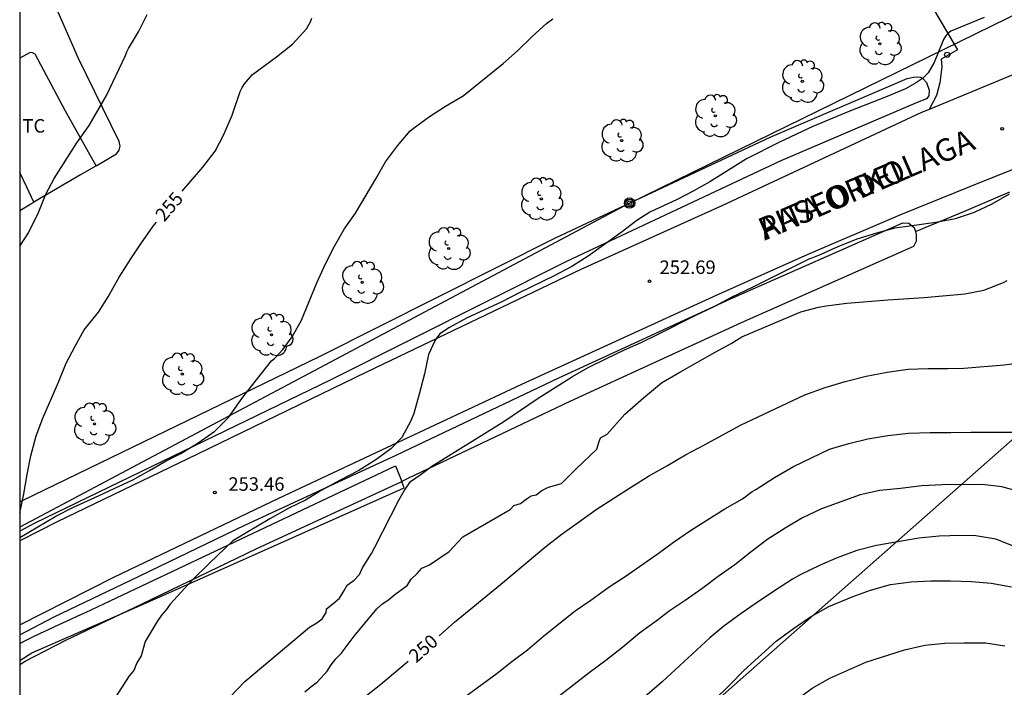
# Model space of a CAD drawing. Units: millimetres. Extents: x 577144 to 577494, y 4794790 to 4795041.
# Drawn here: x 577144 to 577199, y 4794961 to 4794998 of the extents above; entities that cross this region are included whole.
import ezdxf

# ---------------------------------------------------------------- set-up
doc = ezdxf.new("R2010")
doc.units = ezdxf.units.MM
for name, color, linetype in [('010106', 9, 'Continuous'), ('020104', 34, 'Continuous'), ('020204', 9, 'Continuous'), ('020307', 24, 'Continuous'), ('020308', 9, 'Continuous'), ('060111', 9, 'Continuous'), ('060134', 9, 'Continuous'), ('070101', 9, 'ALAMBRADA'), ('070104', 3, 'Continuous'), ('080306', 9, 'Continuous'), ('080312', 8, 'Continuous'), ('090217', 9, 'Continuous'), ('100107', 3, 'Continuous'), ('100202', 3, 'Continuous'), ('100301', 7, 'Continuous'), ('220104', 9, 'LINEA_ELECTRICA'), ('240103', 9, 'LINEA_TELEFONICA'), ('260202', 9, 'Continuous')]:
    doc.layers.add(name, color=color, linetype=linetype)
doc.layers.add('020105', color=24, linetype='Continuous', lineweight=30)
doc.styles.add('ARIAL', font='ARIAL.TTF', dxfattribs={"height": 1})
doc.styles.add('ARIALI', font='ARIALI.TTF', dxfattribs={"height": 1})
doc.styles.get("Standard").update_dxf_attribs({"font": 'ARIAL.TTF'})
doc.linetypes.add('ALAMBRADA', pattern='A,1,[203,DONOSTI.shx,S=0.1,R=0,X=0,Y=0],1', length=2)
doc.linetypes.add('LINEA_ELECTRICA', pattern='A,7.5,-0.3,["E",Standard,S=0.25,R=0,X=-0.1,Y=-0.1],-0.3', length=8.1)
doc.linetypes.add('LINEA_TELEFONICA', pattern='A,7.5,-0.3,["T",Standard,S=0.25,R=0,X=-0.1,Y=-0.1],-0.3', length=8.1)

# ---------------------------------------------------------------- blocks, each defined once
blk = doc.blocks.new('ARBOL')
blk.add_circle((0, 0), 0.0587)
for centre, radius, start, end in [((-0.28, 0.855), 0.3, 359.2878, 173.6078), ((0.097, 0.97), 0.21, 23.1565, 160.4665), ((0.438, 0.881), 0.24, 301.578, 139.328), ((-0.564, 0.381), 0.532, 92.28, 254.58), ((0.656, 0.288), 0.443, 319.8556, 114.7656), ((-0.091, 0.321), 0.12, 119.14, 310.56), ((0.819, -0.249), 0.383, 235.5275, 62.0275), ((-0.556, -0.339), 0.555, 142.64, 266.54), ((-0.039, -0.384), 0.21, 189.64, 323.88), ((-0.301, -0.676), 0.45, 213.78, 295.32), ((0.299, -0.624), 0.532, 224.67, 0.24)]:
    blk.add_arc(centre, radius, start, end)
blk = doc.blocks.new('POSTEM')
for radius in [0.29, 0.21, 0.12]:
    blk.add_circle((0, 0), radius)
blk = doc.blocks.new('COTAPU')
blk.add_circle((0, 0), 0.075)
blk = doc.blocks.new('HUEPIV')
blk.add_circle((0, 0), 0.145)

msp = doc.modelspace()

# ---------------------------------------------------------------- linework, layer by layer
at = {"layer": '010106', "flags": 128}
msp.add_lwpolyline([(577144.315, 4794790.32), (577494.305, 4794790.313), (577494.31, 4795040.306), (577144.32, 4795040.313)], close=True, dxfattribs=at)
at = {"layer": '020104', "flags": 128}
for points, elevation in [([(577144.319, 4794985.604), (577144.808, 4794986.344), (577145.358, 4794987.472), (577145.766, 4794988.484), (577146.234, 4794989.368), (577147.5, 4794991.355), (577148.18, 4794992.317), (577149.136, 4794993.977), (577150.2, 4794996.205), (577150.27, 4794996.401), (577150.364, 4794996.591), (577150.928, 4794997.529), (577151.408, 4794998.487)], 256), ([(577144.319, 4794969.408), (577146.319, 4794970.587), (577147.273, 4794971.07), (577148.5, 4794971.621), (577150.607, 4794972.604), (577151.542, 4794973.119), (577152.47, 4794973.671), (577153.28, 4794974.076), (577154.243, 4794974.659), (577155.164, 4794975.304), (577155.922, 4794976.065), (577156.728, 4794977.2), (577158.317, 4794979.23), (577158.493, 4794979.346), (577158.953, 4794979.846), (577159.481, 4794980.568), (577159.997, 4794981.489), (577160.846, 4794983.567), (577161.332, 4794984.623), (577161.826, 4794985.601), (577162.372, 4794986.553), (577162.996, 4794987.445), (577164.126, 4794989.349), (577164.66, 4794990.293), (577165.334, 4794991.183), (577166.044, 4794992.013), (577166.206, 4794992.151), (577167.12, 4794992.807), (577168.01, 4794993.379), (577168.978, 4794993.967), (577171.213, 4794995.765), (577172.013, 4794996.455), (577172.819, 4794997.257), (577173.615, 4794997.989), (577173.979, 4794998.247)], 254), ([(577197.961, 4794998.315), (577196.115, 4794997.555), (577195.945, 4794997.435), (577195.809, 4794997.275), (577195.711, 4794997.089), (577195.195, 4794995.821), (577194.861, 4794995.235), (577194.543, 4794994.929), (577194.141, 4794994.661), (577193.601, 4794994.353), (577192.571, 4794993.927), (577190.441, 4794993.099), (577188.429, 4794992.264), (577186.587, 4794991.392), (577184.749, 4794990.454), (577183.739, 4794989.834), (577182.713, 4794989.172), (577181.787, 4794988.662), (577180.895, 4794988.2), (577179.375, 4794987.492), (577178.643, 4794987.029), (577177.784, 4794986.357), (577175.945, 4794985.049), (577175.033, 4794984.465), (577174.053, 4794983.956), (577172.101, 4794983.012), (577171.13, 4794982.501), (577169.169, 4794981.592), (577168.227, 4794981.069), (577167.684, 4794980.718), (577167.549, 4794980.56), (577167.42, 4794980.37), (577167.049, 4794979.578), (577166.835, 4794978.503), (577166.545, 4794977.37), (577166.241, 4794976.304), (577166.075, 4794975.893), (577165.576, 4794974.967), (577164.97, 4794974.332), (577164.12, 4794973.722), (577163.187, 4794973.131), (577162.138, 4794972.583), (577161.091, 4794972.008), (577160.22, 4794971.485), (577159.292, 4794971.028), (577158.228, 4794970.438), (577156.174, 4794969.214), (577154.874, 4794967.978), (577153.9, 4794967.004), (577152.688, 4794965.685), (577152.468, 4794965.375), (577152.198, 4794965.075), (577151.958, 4794964.735), (577151.298, 4794963.615), (577151.078, 4794962.815), (577150.828, 4794962.425), (577150.668, 4794961.995), (577150.408, 4794961.715), (577149.048, 4794959.585)], 253), ([(577156.845, 4794961.391), (577160.428, 4794964.415), (577160.838, 4794964.645), (577161.148, 4794964.885), (577161.358, 4794965.225), (577161.378, 4794965.425), (577161.728, 4794965.705), (577162.098, 4794966.035), (577162.358, 4794966.445), (577162.528, 4794966.755), (577162.928, 4794967.025), (577163.218, 4794967.335), (577163.378, 4794967.705), (577163.878, 4794968.505), (577164.068, 4794968.865), (577165.398, 4794971.475), (577165.701, 4794972.003), (577166.059, 4794972.512), (577166.65, 4794972.925), (577167.234, 4794973.364), (577171.253, 4794975.851), (577173.097, 4794977.105), (577175.069, 4794978.35), (577175.948, 4794978.846), (577176.965, 4794979.358), (577177.967, 4794979.844), (577178.894, 4794980.25), (577179.803, 4794980.684), (577181.886, 4794981.739), (577182.947, 4794982.248), (577183.958, 4794982.777), (577185.084, 4794983.312), (577187.15, 4794984.36), (577188.197, 4794984.872), (577188.779, 4794985.108), (577189.839, 4794985.574), (577190.905, 4794986.004), (577192.005, 4794986.352), (577193.024, 4794986.621), (577195.282, 4794986.944), (577196.369, 4794987.136), (577197.426, 4794987.491), (577198.417, 4794987.954), (577199.369, 4794988.507)], 252), ([(577160.178, 4794960.825), (577160.508, 4794961.095), (577160.858, 4794961.355), (577161.418, 4794961.975), (577161.638, 4794962.315), (577161.908, 4794962.655), (577162.198, 4794962.945), (577162.918, 4794963.905), (577164.188, 4794965.425), (577164.498, 4794965.705), (577164.858, 4794965.955), (577165.178, 4794966.225), (577165.868, 4794966.735), (577166.088, 4794967.075), (577166.418, 4794967.395), (577166.688, 4794967.685), (577167.118, 4794967.875), (577168.208, 4794968.615), (577168.958, 4794969.445), (577171.598, 4794970.965), (577171.808, 4794971.185), (577172.168, 4794971.285), (577172.488, 4794971.534), (577172.768, 4794971.724), (577173.038, 4794971.764), (577173.368, 4794972.014), (577173.728, 4794972.204), (577174.458, 4794972.404), (577175.288, 4794973.234), (577176.428, 4794974.314), (577176.548, 4794974.744), (577176.628, 4794974.944), (577176.998, 4794975.144), (577177.988, 4794976.264), (577179.01, 4794977.172), (577180.027, 4794978.001), (577181.036, 4794978.601), (577183.008, 4794979.713), (577183.902, 4794980.19), (577184.488, 4794980.559), (577187.778, 4794981.945), (577188.745, 4794982.212), (577189.183, 4794982.284), (577190.334, 4794982.428), (577192.609, 4794982.614), (577194.636, 4794982.738), (577196.889, 4794982.943), (577197.951, 4794983.155), (577199.04, 4794983.582), (577199.239, 4794983.699)], 251), ([(577169.213, 4794960.634), (577170.882, 4794961.85), (577171.685, 4794962.501), (577172.558, 4794963.155), (577173.468, 4794963.932), (577175.225, 4794965.318), (577176.096, 4794965.911), (577177.098, 4794966.649), (577177.994, 4794967.224), (577179.837, 4794968.518), (577180.695, 4794969.141), (577181.69, 4794969.828), (577183.533, 4794970.99), (577184.526, 4794971.55), (577185.056, 4794971.958), (577185.275, 4794972.067), (577186.3, 4794972.737), (577187.362, 4794973.355), (577189.372, 4794974.318), (577190.438, 4794974.619), (577191.499, 4794974.885), (577192.612, 4794975.075), (577193.76, 4794975.194), (577194.97, 4794975.233), (577196.12, 4794975.233), (577197.218, 4794975.266), (577200.481, 4794975.266)], 249), ([(577200.053, 4794971.918), (577198.957, 4794972.222), (577197.86, 4794972.343), (577195.648, 4794972.324), (577194.504, 4794972.272), (577193.314, 4794972.124), (577192.173, 4794972.014), (577191.069, 4794971.775), (577188.919, 4794970.987), (577187.863, 4794970.487), (577186.902, 4794969.925), (577185.929, 4794969.31), (577185, 4794968.6), (577184.105, 4794967.887), (577183.167, 4794967.226), (577182.262, 4794966.546), (577181.343, 4794965.891), (577180.453, 4794965.299), (577179.725, 4794964.738), (577178.791, 4794964.074), (577177.874, 4794963.302), (577176.917, 4794962.552), (577175.987, 4794961.869), (577173.15, 4794959.659)], 248), ([(577199.702, 4794968.874), (577198.616, 4794969.314), (577197.505, 4794969.497), (577196.651, 4794969.516), (577195.468, 4794969.479), (577194.342, 4794969.356), (577191.983, 4794968.95), (577190.884, 4794968.679), (577189.796, 4794968.263), (577188.851, 4794967.855), (577187.731, 4794967.332), (577187.304, 4794967.088), (577186.296, 4794966.44), (577185.288, 4794965.739), (577184.447, 4794965.178), (577183.478, 4794964.473), (577182.707, 4794963.82), (577180.057, 4794961.376), (577177.569, 4794959.224)], 247), ([(577182.972, 4794960.372), (577183.816, 4794961.202), (577184.604, 4794962.005), (577186.395, 4794963.635), (577187.354, 4794964.339), (577188.309, 4794964.986), (577189.321, 4794965.563), (577190.619, 4794966.103), (577191.651, 4794966.47), (577192.75, 4794966.795), (577193.91, 4794966.925), (577195.007, 4794966.989), (577196.095, 4794966.998), (577197.257, 4794966.961), (577198.356, 4794966.864), (577199.484, 4794966.664)], 246), ([(577144.318, 4794946.018), (577144.408, 4794946.226), (577144.808, 4794947.356), (577147.268, 4794950.926), (577151.338, 4794955.645), (577151.578, 4794955.755), (577151.808, 4794956.145), (577151.858, 4794956.345), (577152.228, 4794956.585), (577152.218, 4794956.565), (577156.845, 4794961.391)], 252)]:
    msp.add_lwpolyline(points, dxfattribs=dict(at, elevation=elevation))
at = {"layer": '020104', "elevation": 252, "flags": 128}
msp.add_lwpolyline([(577156.845, 4794961.391), (577156.868, 4794961.415)], close=True, dxfattribs=at)
at = {"layer": '020105', "flags": 128}
for points, elevation in [([(577153.352, 4794988.663), (577154.494, 4794990.001), (577155.182, 4794990.885), (577155.67, 4794991.815), (577156.134, 4794992.889), (577156.588, 4794994.203), (577156.694, 4794994.433), (577156.814, 4794994.637), (577157.27, 4794995.153), (577158.596, 4794996.125), (577159.5, 4794996.843), (577160.274, 4794997.683), (577160.498, 4794998.083), (577160.574, 4794998.273)], 255), ([(577144.319, 4794970.754), (577144.547, 4794971.821), (577144.731, 4794972.894), (577144.939, 4794973.95), (577145.228, 4794975.046), (577145.597, 4794976.042), (577146.48, 4794978.045), (577146.897, 4794979.091), (577147.393, 4794980.047), (577147.9, 4794980.952), (577148.692, 4794981.93), (577149.232, 4794982.792), (577149.856, 4794983.874), (577150.5, 4794984.902), (577151.056, 4794985.734), (577151.748, 4794986.71), (577151.933, 4794986.944)], 255), ([(577167.65, 4794963.922), (577168.499, 4794964.696), (577171.065, 4794966.792), (577173.581, 4794968.902), (577174.485, 4794969.604), (577175.463, 4794970.285), (577176.38, 4794970.964), (577178.346, 4794972.226), (577179.303, 4794972.81), (577180.355, 4794973.406), (577181.358, 4794974.003), (577182.406, 4794974.553), (577184.41, 4794975.642), (577187.986, 4794977.334), (577189.13, 4794977.743), (577190.244, 4794978.08), (577191.397, 4794978.365), (577192.573, 4794978.587), (577193.733, 4794978.761), (577194.851, 4794978.804), (577195.956, 4794978.804), (577196.846, 4794978.825), (577199.08, 4794978.995), (577199.509, 4794979.05)], 250), ([(577175.564, 4794950.181), (577176.671, 4794950.899), (577177.668, 4794951.596), (577178.6, 4794952.343), (577179.402, 4794952.944), (577180.087, 4794953.603), (577181.024, 4794954.367), (577184.307, 4794957.706), (577186.042, 4794959.216), (577186.897, 4794959.912), (577188.394, 4794961.013), (577189.385, 4794961.58), (577191.385, 4794962.469), (577193.539, 4794963.159), (577194.671, 4794963.419), (577195.78, 4794963.528), (577196.84, 4794963.546), (577198.036, 4794963.539), (577199.116, 4794963.371)], 245), ([(577165.93, 4794962.507), (577164.396, 4794961.216), (577163.418, 4794960.446)], 250)]:
    msp.add_lwpolyline(points, dxfattribs=dict(at, elevation=elevation))
at = {"layer": '060111'}
for points in [[(577203.461, 4794996.737, 252.446), (577194.914, 4794993.207, 252.48)], [(577144.319, 4794964.54, 254.082), (577149.554, 4794967.192, 253.738), (577158.722, 4794971.588, 253.302), (577172.242, 4794977.931, 252.802), (577183.124, 4794982.888, 252.643), (577188.172, 4794985.156, 252.639), (577193.332, 4794987.356, 252.575), (577197.82, 4794989.183, 252.539), (577202.339, 4794990.983, 252.527), (577208.279, 4794993.419, 252.459), (577210.011, 4794993.975, 252.431), (577212.815, 4794994.755, 252.395), (577214.159, 4794994.999, 252.379), (577215.035, 4794995.051, 252.359), (577215.839, 4794994.991, 252.323), (577216.731, 4794994.723, 252.295), (577217.419, 4794994.215, 252.195), (577218.023, 4794993.555, 252.103), (577218.419, 4794992.715, 251.995), (577218.707, 4794991.751, 251.903), (577219.123, 4794990.511, 251.707), (577219.835, 4794988.323, 251.503), (577220.391, 4794986.735, 251.263), (577220.522, 4794986.411, 251.22)], [(577194.914, 4794993.207, 252.48), (577194.488, 4794993.031, 252.482), (577183.368, 4794987.836, 252.666), (577175.536, 4794984.312, 252.854), (577163.604, 4794978.596, 253.13), (577154.21, 4794974.036, 253.466), (577146.395, 4794970.28, 253.958), (577144.319, 4794969.21, 254.101)]]:
    msp.add_polyline3d(points, dxfattribs=at)
at = {"layer": '060134'}
msp.add_polyline3d([(577170.629, 4795040.313, 255.92), (577170.897, 4795039.867, 255.91), (577173.457, 4795035.531, 255.762), (577177.677, 4795028.731, 255.578), (577181.173, 4795023.059, 255.306), (577185.293, 4795016.119, 254.786), (577188.172, 4795010.551, 254.318), (577192.056, 4795004.039, 253.614), (577195.392, 4794998.367, 253.074), (577196.489, 4794996.527, 252.919), (577195.568, 4794995.995, 252.927), (577195.62, 4794995.575, 252.899), (577195.496, 4794994.679, 252.763), (577195.316, 4794993.975, 252.667), (577194.914, 4794993.207, 252.48)], dxfattribs=at)
at = {"layer": '070101'}
msp.add_polyline3d([(577194.145, 4794986.41, 252.53), (577196.699, 4794987.482, 252.477), (577199.394, 4794988.614, 252.422)], dxfattribs=at)
at = {"layer": '070104'}
for points in [[(577148.56, 4794990.07, 255.851), (577149.703, 4794990.735, 255.778), (577149.843, 4794990.935, 255.778), (577149.895, 4794991.167, 255.778), (577149.855, 4794991.423, 255.786), (577147.591, 4794996.039, 256.486), (577145.399, 4795001.051, 257.05), (577145.211, 4795001.895, 257.106), (577145.123, 4795003.543, 257.154), (577144.851, 4795004.675, 257.178), (577144.319, 4795005.803, 257.268)], [(577148.56, 4794990.07, 256.073), (577146.871, 4794993.103, 256.302), (577145.171, 4794996.283, 256.706), (577145.035, 4794996.359, 256.73), (577144.903, 4794996.363, 256.746), (577144.319, 4794996.057, 256.814)], [(577145.094, 4794988.048, 256.28), (577144.707, 4794988.877, 256.337), (577144.319, 4794989.704, 256.394)], [(577148.56, 4794990.07, 255.851), (577147.703, 4794989.572, 255.906), (577145.094, 4794988.048, 256.177)], [(577144.319, 4794987.582, 256.251), (577144.935, 4794987.956, 256.194), (577145.094, 4794988.048, 256.177)]]:
    msp.add_polyline3d(points, dxfattribs=at)
at = {"layer": '100107'}
for points in [[(577144.319, 4794971.386, 256.666), (577144.505, 4794971.48, 256.661), (577160.997, 4794979.472, 255.96), (577174.12, 4794986.056, 255.062), (577186.06, 4794991.668, 254.802), (577193.684, 4794994.919, 254.49), (577194.04, 4794994.999, 254.446), (577194.244, 4794995.027, 254.446), (577194.412, 4794994.991, 254.438), (577194.556, 4794994.923, 254.43), (577194.76, 4794994.703, 254.43), (577194.916, 4794994.271, 254.406), (577194.888, 4794993.963, 254.39), (577194.767, 4794993.796, 254.391), (577194.248, 4794993.583, 254.434)], [(577194.248, 4794993.583, 254.434), (577186.651, 4794990.344, 254.745), (577174.739, 4794984.745, 255.005), (577161.63, 4794978.168, 255.902), (577145.163, 4794970.188, 256.602), (577144.319, 4794969.76, 256.624)], [(577144.319, 4794963.993, 255.084), (577146.231, 4794964.984, 254.998), (577150.494, 4794967.02, 254.782), (577156.842, 4794970.084, 254.49), (577165.29, 4794973.988, 254.078), (577174.31, 4794978.279, 253.71), (577183.862, 4794982.667, 253.39), (577193.446, 4794986.907, 253.298), (577193.774, 4794986.875, 253.286), (577194.082, 4794986.631, 253.254), (577194.145, 4794986.41, 253.274)], [(577194.145, 4794986.41, 253.274), (577194.194, 4794986.243, 253.29), (577194.178, 4794985.875, 253.354), (577194.033, 4794985.581, 253.303), (577184.458, 4794981.345, 253.394), (577174.924, 4794976.966, 253.713), (577165.906, 4794972.675, 254.081), (577165.569, 4794972.519, 254.097)], [(577144.319, 4794963.509, 254.833), (577144.639, 4794963.665, 254.833), (577145.049, 4794963.875, 254.823), (577145.469, 4794964.075, 254.813), (577145.879, 4794964.265, 254.783), (577146.299, 4794964.465, 254.763), (577146.719, 4794964.655, 254.723), (577147.129, 4794964.845, 254.683), (577147.548, 4794965.035, 254.633), (577147.978, 4794965.225, 254.583), (577165.228, 4794973.385, 254.153), (577165.569, 4794972.519, 254.153)], [(577149.928, 4794965.143, 254.372), (577152.618, 4794966.315, 254.203), (577165.712, 4794972.153, 254.153), (577165.569, 4794972.519, 254.153)], [(577149.928, 4794965.143, 254.844), (577151.122, 4794965.713, 254.784), (577157.461, 4794968.773, 254.492), (577165.569, 4794972.519, 254.097)], [(577144.319, 4794962.34, 255.127), (577144.623, 4794962.518, 255.099), (577146.876, 4794963.686, 254.999), (577149.928, 4794965.143, 254.844)], [(577144.319, 4794962.565, 254.745), (577144.999, 4794962.995, 254.683), (577149.928, 4794965.143, 254.372)]]:
    msp.add_polyline3d(points, dxfattribs=at)
at = {"layer": '220104'}
msp.add_polyline3d([(577144.318, 4794926.191, 259.958), (577171.625, 4794950.208, 253.334), (577199.689, 4794974.975, 256.55), (577217.515, 4794992.331, 259.722)], dxfattribs=at)
at = {"layer": '240103'}
for points in [[(577178.244, 4794987.996, 259.546), (577201.014, 4794999.127, 260.256), (577223.783, 4795010.258, 260.966)], [(577178.244, 4794987.996, 259.546), (577161.281, 4794978.985, 260.527), (577144.319, 4794969.973, 261.507)]]:
    msp.add_polyline3d(points, dxfattribs=at)

# ---------------------------------------------------------------- block references
at = {"layer": '020204', "rotation": 359.9987685839998}
for p in [(577198.971, 4794992.121, 252.55), (577179.349, 4794983.647, 252.693), (577155.173, 4794971.903, 253.46)]:
    msp.add_blockref('COTAPU', p, dxfattribs=at)
at = {"layer": '090217', "rotation": 359.9987685839998}
msp.add_blockref('POSTEM', (577178.244, 4794987.996, 253.225), dxfattribs=at)
at = {"layer": '100202', "rotation": 359.9987685839998}
for p in [(577192.16, 4794996.859, 255.717), (577187.852, 4794994.768, 255.921), (577183.012, 4794992.848, 256.225), (577177.804, 4794991.472, 256.901), (577173.336, 4794988.228, 256.317), (577168.182, 4794985.471, 255.597), (577163.37, 4794983.587, 256.137), (577158.327, 4794980.676, 256.697), (577153.363, 4794978.488, 257.473), (577148.475, 4794975.716, 257.677)]:
    msp.add_blockref('ARBOL', p, dxfattribs=at)
at = {"layer": '260202', "rotation": 359.9987685839998}
msp.add_blockref('HUEPIV', (577195.912, 4794996.243, 252.909), dxfattribs=at)

# ---------------------------------------------------------------- texts
at = {"layer": '020307', "style": 'ARIALI'}
for s, rotation, p in [('255', 49.5828, (577152.361, 4794986.917, 254.993)), ('250', 41.1148, (577166.371, 4794962.392, 249.993))]:
    msp.add_text(s, height=0.75, rotation=rotation, dxfattribs=at).set_placement(p)
at = {"layer": '020308', "style": 'ARIAL'}
for s, p in [('252.69', (577179.91, 4794984.056, 252.686)), ('253.46', (577155.923, 4794971.998, 253.453))]:
    msp.add_text(s, height=0.75, rotation=359.9988, dxfattribs=at).set_placement(p)
at = {"layer": '080306', "style": 'ARIALI'}
msp.add_text('AITA ORKOLAGA', height=1.24996, rotation=23.4307, dxfattribs=at).set_placement((577185.754, 4794985.904))
at = {"layer": '080312', "style": 'ARIALI'}
msp.add_text('PASEO DEL', height=1.25, rotation=23.4307, dxfattribs=at).set_placement((577185.754, 4794985.904))
at = {"layer": '100301', "style": 'ARIAL'}
msp.add_text('TC', height=0.75, rotation=359.9988, dxfattribs=at).set_placement((577144.469, 4794991.917))

doc.saveas('drawing.dxf')
